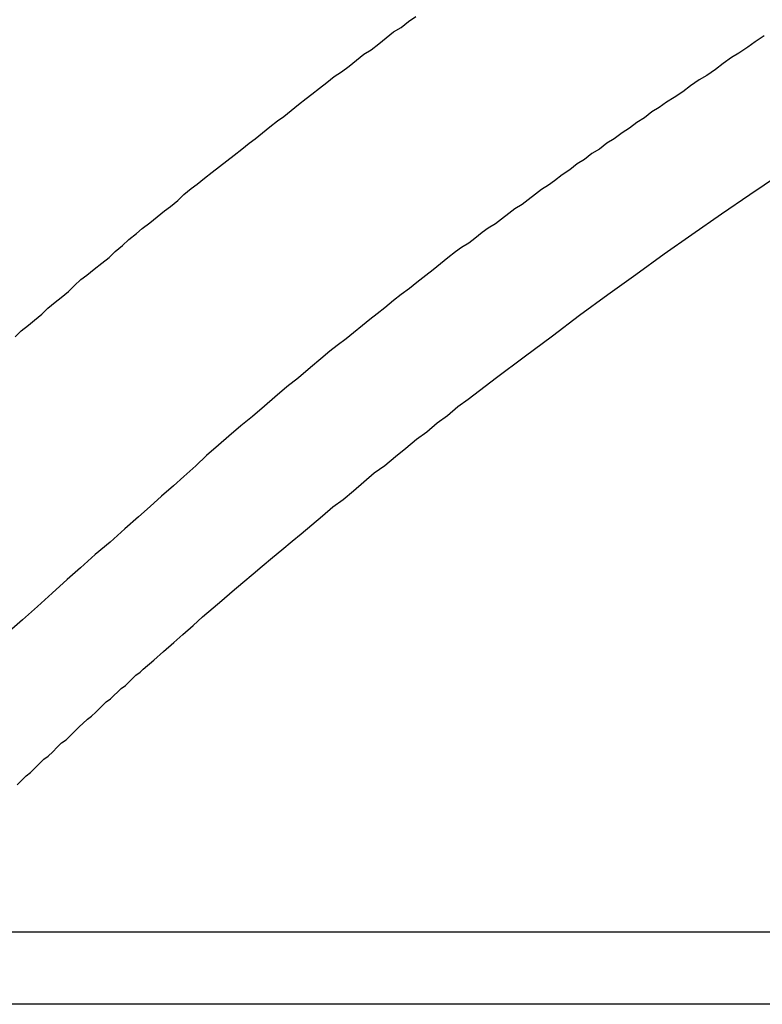
# Model space of a CAD drawing. Extents: x -38.4 to 38.4, y -15.4 to 15.4.
# Drawn here: x -20.6 to -20.4, y -2.8 to -2.6 of the extents above; entities that cross this region are included whole.
import ezdxf

# ---------------------------------------------------------------- set-up
doc = ezdxf.new("R2010")
doc.units = 0
doc.layers.get('0').update_dxf_attribs({"linetype": 'CONTINUOUS'})

msp = doc.modelspace()

# ---------------------------------------------------------------- linework, layer by layer
at = {"color": 0}
for points in [[(-20.5877, -2.6675), (-20.5865, -2.6663), (-20.585, -2.6651), (-20.5838, -2.6641), (-20.5823, -2.6629), (-20.5811, -2.6617), (-20.5796, -2.6605), (-20.5784, -2.6595), (-20.5769, -2.6583), (-20.5757, -2.6571), (-20.5744, -2.6559), (-20.5732, -2.655), (-20.5732, -2.655), (-20.5717, -2.6538), (-20.5702, -2.6526), (-20.5687, -2.6514), (-20.5675, -2.6502), (-20.566, -2.649), (-20.5647, -2.6478), (-20.5632, -2.6466), (-20.562, -2.6456), (-20.5605, -2.6444), (-20.559, -2.6432), (-20.5575, -2.642), (-20.5563, -2.6411), (-20.5548, -2.6399), (-20.5536, -2.6387), (-20.5521, -2.6375), (-20.5509, -2.6366), (-20.5509, -2.6366), (-20.5494, -2.6354), (-20.5479, -2.6342), (-20.5464, -2.633), (-20.5449, -2.6319), (-20.5434, -2.6307), (-20.5419, -2.6295), (-20.5404, -2.6283), (-20.5392, -2.6274), (-20.5377, -2.6262), (-20.5362, -2.625), (-20.5347, -2.6238), (-20.5334, -2.6229), (-20.5319, -2.6217), (-20.5304, -2.6205), (-20.5289, -2.6193), (-20.5277, -2.6184), (-20.5277, -2.6184), (-20.5262, -2.6172), (-20.5247, -2.616), (-20.5232, -2.6148), (-20.5217, -2.6139), (-20.5202, -2.6127), (-20.5187, -2.6115), (-20.5172, -2.6103), (-20.5157, -2.6094), (-20.5142, -2.6082), (-20.5127, -2.607), (-20.5112, -2.6058), (-20.5097, -2.6049), (-20.5082, -2.6037), (-20.5067, -2.6027)], [(-20.4363, -2.6066), (-20.4381, -2.6078), (-20.4396, -2.6089), (-20.4414, -2.6101), (-20.4429, -2.611), (-20.4446, -2.6122), (-20.4461, -2.6134), (-20.4479, -2.6146), (-20.4494, -2.6155), (-20.4512, -2.6167), (-20.4527, -2.6179), (-20.4545, -2.6191), (-20.4545, -2.6191), (-20.456, -2.62), (-20.4575, -2.6211), (-20.459, -2.622), (-20.4605, -2.6232), (-20.462, -2.6241), (-20.4635, -2.6253), (-20.465, -2.6262), (-20.4666, -2.6274), (-20.4681, -2.6283), (-20.4696, -2.6295), (-20.4711, -2.6304), (-20.4726, -2.6316), (-20.4741, -2.6325), (-20.4756, -2.6337), (-20.4771, -2.6347), (-20.4787, -2.6359), (-20.4787, -2.6359), (-20.4799, -2.6368), (-20.4813, -2.6377), (-20.4825, -2.6386), (-20.484, -2.6398), (-20.4852, -2.6407), (-20.4867, -2.6416), (-20.4879, -2.6425), (-20.4894, -2.6437), (-20.4906, -2.6446), (-20.4921, -2.6455), (-20.4933, -2.6464), (-20.4948, -2.6476), (-20.496, -2.6485), (-20.4975, -2.6494), (-20.4987, -2.6503), (-20.5002, -2.6515), (-20.5002, -2.6515), (-20.5017, -2.6527), (-20.5032, -2.6539), (-20.5047, -2.6551), (-20.5065, -2.6565), (-20.508, -2.6577), (-20.5097, -2.6589), (-20.5112, -2.6601), (-20.513, -2.6616), (-20.5145, -2.6628), (-20.516, -2.664), (-20.5175, -2.6652), (-20.5193, -2.6667), (-20.5208, -2.6679), (-20.5226, -2.6692), (-20.5241, -2.6704), (-20.5259, -2.6719), (-20.5259, -2.6719), (-20.528, -2.6737), (-20.5304, -2.6758), (-20.5328, -2.6776), (-20.5352, -2.6797), (-20.5373, -2.6815), (-20.5397, -2.6836), (-20.5421, -2.6855), (-20.5445, -2.6876), (-20.5466, -2.6894), (-20.549, -2.6915), (-20.5512, -2.6936), (-20.5536, -2.6957), (-20.5557, -2.6976), (-20.5581, -2.6997), (-20.5604, -2.7018), (-20.5628, -2.7039), (-20.5628, -2.7039), (-20.5655, -2.7063), (-20.5685, -2.709), (-20.5715, -2.7115), (-20.5745, -2.7142), (-20.5772, -2.7166), (-20.5802, -2.7193), (-20.5832, -2.722), (-20.5862, -2.7247), (-20.5889, -2.7271)], [(-20.5873, -2.7581), (-20.5864, -2.7572), (-20.5855, -2.7563), (-20.5846, -2.7556), (-20.5837, -2.7547), (-20.5828, -2.7538), (-20.5819, -2.7529), (-20.581, -2.7523), (-20.5801, -2.7514), (-20.5792, -2.7505), (-20.5783, -2.7496), (-20.5774, -2.749), (-20.5765, -2.7481), (-20.5756, -2.7472), (-20.5747, -2.7463), (-20.574, -2.7457), (-20.574, -2.7457), (-20.5731, -2.7448), (-20.5723, -2.7442), (-20.5714, -2.7434), (-20.5708, -2.7428), (-20.5699, -2.7419), (-20.5693, -2.7413), (-20.5684, -2.7407), (-20.5678, -2.7401), (-20.5669, -2.7392), (-20.5663, -2.7386), (-20.5654, -2.738), (-20.5648, -2.7374), (-20.5639, -2.7365), (-20.5633, -2.7359), (-20.5624, -2.7353), (-20.5618, -2.7347), (-20.5618, -2.7347), (-20.5597, -2.7329), (-20.5577, -2.7311), (-20.5556, -2.7293), (-20.5538, -2.7277), (-20.5517, -2.7259), (-20.5498, -2.7241), (-20.5477, -2.7223), (-20.5459, -2.7208), (-20.5438, -2.719), (-20.5417, -2.7172), (-20.5396, -2.7154), (-20.5378, -2.7139), (-20.5357, -2.7121), (-20.5338, -2.7106), (-20.5317, -2.7088), (-20.5299, -2.7073), (-20.5299, -2.7073), (-20.5277, -2.7055), (-20.5256, -2.7037), (-20.5235, -2.7019), (-20.5214, -2.7004), (-20.5193, -2.6986), (-20.5172, -2.6968), (-20.5151, -2.695), (-20.513, -2.6935), (-20.5108, -2.6917), (-20.5087, -2.69), (-20.5066, -2.6882), (-20.5045, -2.6867), (-20.5024, -2.6849), (-20.5003, -2.6834), (-20.4982, -2.6816), (-20.4961, -2.6801), (-20.4961, -2.6801), (-20.4904, -2.6757), (-20.4848, -2.6715), (-20.4791, -2.6673), (-20.4736, -2.6631), (-20.4679, -2.6589), (-20.4622, -2.6549), (-20.4565, -2.6507), (-20.4509, -2.6468), (-20.4449, -2.6426), (-20.4392, -2.6387), (-20.4334, -2.6348)], [(-19.8792, -2.7879), (-20.657, -2.7879)], [(-19.8792, -2.7879), (-20.657, -2.7879)], [(-19.8792, -2.7879), (-20.657, -2.7879)], [(-19.8792, -2.7879), (-20.657, -2.7879)], [(-19.8792, -2.7879), (-20.657, -2.7879)], [(-19.8792, -2.7879), (-20.657, -2.7879)], [(-19.8792, -2.7879), (-20.657, -2.7879)], [(-19.8792, -2.7879), (-20.657, -2.7879)], [(-19.8792, -2.7879), (-20.657, -2.7879)], [(-19.8792, -2.7879), (-20.657, -2.7879)], [(-19.8792, -2.7879), (-20.657, -2.7879)], [(-19.8792, -2.7879), (-20.657, -2.7879)], [(-19.8792, -2.7879), (-20.657, -2.7879)], [(-19.8792, -2.7879), (-20.657, -2.7879)], [(-19.8792, -2.7879), (-20.657, -2.7879)], [(-19.8792, -2.7879), (-20.657, -2.7879)], [(-19.8792, -2.7879), (-20.657, -2.7879)], [(-19.8792, -2.7879), (-20.657, -2.7879)], [(-19.8792, -2.7879), (-20.657, -2.7879)], [(-19.8792, -2.7879), (-20.657, -2.7879)], [(-19.8792, -2.7879), (-20.657, -2.7879)], [(-19.9042, -2.8025), (-20.682, -2.8025)], [(-19.9042, -2.8025), (-20.682, -2.8025)], [(-19.9042, -2.8025), (-20.682, -2.8025)], [(-19.9042, -2.8025), (-20.682, -2.8025)], [(-19.9042, -2.8025), (-20.682, -2.8025)], [(-19.9042, -2.8025), (-20.682, -2.8025)], [(-19.9042, -2.8025), (-20.682, -2.8025)], [(-19.9042, -2.8025), (-20.682, -2.8025)], [(-19.9042, -2.8025), (-20.682, -2.8025)], [(-19.9042, -2.8025), (-20.682, -2.8025)], [(-19.9042, -2.8025), (-20.682, -2.8025)], [(-19.9042, -2.8025), (-20.682, -2.8025)], [(-19.9042, -2.8025), (-20.682, -2.8025)], [(-19.9042, -2.8025), (-20.682, -2.8025)], [(-19.9042, -2.8025), (-20.682, -2.8025)], [(-19.9042, -2.8025), (-20.682, -2.8025)], [(-19.9042, -2.8025), (-20.682, -2.8025)], [(-19.9042, -2.8025), (-20.682, -2.8025)], [(-19.9042, -2.8025), (-20.682, -2.8025)], [(-19.9042, -2.8025), (-20.682, -2.8025)], [(-19.9042, -2.8025), (-20.682, -2.8025)]]:
    msp.add_lwpolyline(points, dxfattribs=at)

doc.saveas('drawing.dxf')
